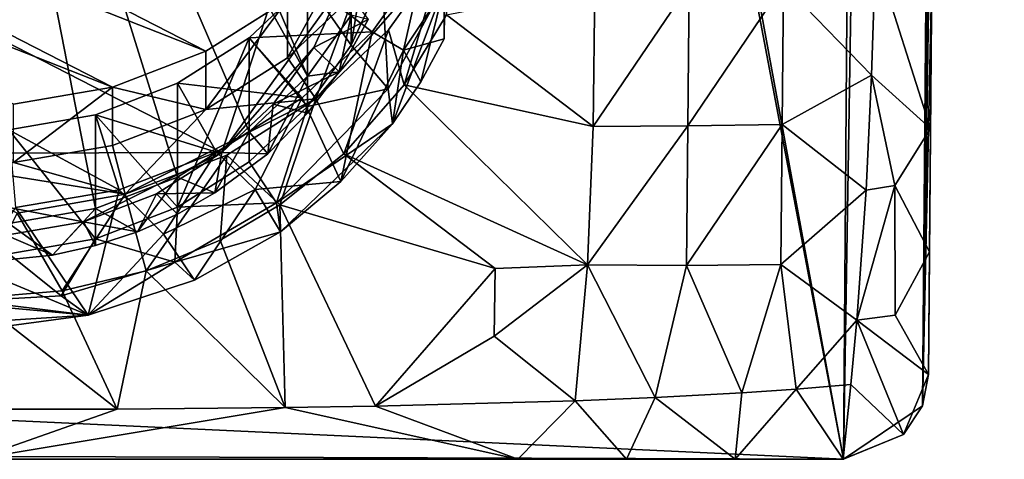
# Model space of a CAD drawing. Units: inches. Extents: x -6.2 to 6.2, y -4.9 to 5.1.
# Drawn here: x -4.9 to -4, y -4.8 to -4.4 of the extents above; entities that cross this region are included whole.
import ezdxf

# ---------------------------------------------------------------- set-up
doc = ezdxf.new("R2010")
doc.units = ezdxf.units.IN
doc.layers.get('0').update_dxf_attribs({"true_color": 0xc2ced6})

msp = doc.modelspace()

# ---------------------------------------------------------------- linework, layer by layer
for points in [[(-4.15511, -4.8361), (-5.85681, 4.4078), (-5.90105, 4.36359), (-4.15511, -4.8361)], [(-4.08529, 4.41331), (-5.85681, 4.4078), (-4.15511, -4.8361), (-4.08529, 4.41331)], [(-4.15511, -4.8361), (-4.00655, 4.33456), (-4.08529, 4.41331), (-4.15511, -4.8361)], [(-4.15511, -4.8361), (-5.90105, 4.36359), (-5.83677, -4.75796), (-4.15511, -4.8361)], [(-4.08208, -4.78678), (-4.00655, 4.33456), (-4.15511, -4.8361), (-4.08208, -4.78678)], [(-4.02735, 1.62618), (-4.00655, 4.33456), (-4.08208, -4.78678), (-4.02735, 1.62618)], [(-4.02735, 1.62618), (-4.08208, -4.78678), (-4.03435, 0.71401), (-4.02735, 1.62618)], [(-4.04836, -1.11034), (-4.03435, 0.71401), (-4.08208, -4.78678), (-4.04836, -1.11034)], [(-4.08208, -4.78678), (-4.06237, -2.93469), (-4.04836, -1.11034), (-4.08208, -4.78678)], [(-4.08208, -4.78678), (-4.06588, -3.39076), (-4.06237, -2.93469), (-4.08208, -4.78678)], [(-4.06938, -3.84684), (-4.06588, -3.39076), (-4.08208, -4.78678), (-4.06938, -3.84684)], [(-4.08208, -4.78678), (-4.07113, -4.07486), (-4.06938, -3.84684), (-4.08208, -4.78678)], [(-4.76974, -4.57571), (-4.70355, -4.53381), (-4.98781, -3.87732), (-4.76974, -4.57571)], [(-4.64965, -4.48261), (-4.98781, -3.87732), (-4.70355, -4.53381), (-4.64965, -4.48261)], [(-4.90801, -3.87897), (-4.98781, -3.87732), (-4.64965, -4.48261), (-4.90801, -3.87897)], [(-4.84518, -4.60473), (-4.76974, -4.57571), (-4.98781, -3.87732), (-4.84518, -4.60473)], [(-4.98781, -3.87732), (-4.92534, -4.61861), (-4.84518, -4.60473), (-4.98781, -3.87732)], [(-4.60934, -4.42622), (-4.90801, -3.87897), (-4.64965, -4.48261), (-4.60934, -4.42622)], [(-4.07113, -4.07486), (-4.08208, -4.78678), (-4.07354, -4.38867), (-4.07113, -4.07486)], [(-5.40629, -4.11936), (-4.66808, -4.4118), (-4.74356, -4.45957), (-5.40629, -4.11936)], [(-4.74356, -4.45957), (-5.38945, -4.20524), (-5.40629, -4.11936), (-4.74356, -4.45957)], [(-4.5235, -4.44807), (-4.52361, -4.16685), (-4.5235, -4.40201), (-4.5235, -4.44807)], [(-4.52361, -4.16685), (-4.5235, -4.44807), (-4.52293, -4.39806), (-4.52361, -4.16685)], [(-5.38945, -4.20524), (-4.74356, -4.45957), (-4.82956, -4.49266), (-5.38945, -4.20524)], [(-4.82956, -4.49266), (-5.35424, -4.28606), (-5.38945, -4.20524), (-4.82956, -4.49266)], [(-4.61467, -4.2013), (-4.72871, -4.55298), (-5.31019, -4.25448), (-4.61467, -4.2013)], [(-4.72871, -4.55298), (-4.61467, -4.2013), (-4.61743, -4.39819), (-4.72871, -4.55298)], [(-5.31019, -4.25448), (-4.72871, -4.55298), (-5.18295, -4.55411), (-5.31019, -4.25448)], [(-4.58062, -4.2772), (-4.58062, -4.39166), (-4.60934, -4.45401), (-4.58062, -4.2772)], [(-4.60934, -4.45401), (-4.60934, -4.33955), (-4.58062, -4.2772), (-4.60934, -4.45401)], [(-4.92096, -4.50849), (-5.35424, -4.28606), (-4.82956, -4.49266), (-4.92096, -4.50849)], [(-4.64965, -4.39595), (-4.60934, -4.33955), (-4.60934, -4.45401), (-4.64965, -4.39595)], [(-4.60664, -4.35343), (-4.60664, -4.40727), (-4.66808, -4.46564), (-4.60664, -4.35343)], [(-4.66808, -4.46564), (-4.66808, -4.4118), (-4.60664, -4.35343), (-4.66808, -4.46564)], [(-4.64186, -4.50336), (-4.52469, -4.36954), (-4.57483, -4.43969), (-4.64186, -4.50336)], [(-4.52469, -4.36954), (-4.64186, -4.50336), (-4.60664, -4.40727), (-4.52469, -4.36954)], [(-4.5605, -4.49057), (-4.57483, -4.43969), (-4.52469, -4.36954), (-4.5605, -4.49057)], [(-4.52469, -4.36954), (-4.52128, -4.42604), (-4.5605, -4.49057), (-4.52469, -4.36954)], [(-4.64965, -4.39595), (-4.5901, -4.44148), (-4.54197, -4.37414), (-4.64965, -4.39595)], [(-4.56114, -4.45854), (-4.54197, -4.37414), (-4.5901, -4.44148), (-4.56114, -4.45854)], [(-4.54197, -4.37414), (-4.56114, -4.45854), (-4.5235, -4.40201), (-4.54197, -4.37414)], [(-4.12914, -4.48166), (-4.21048, -4.39767), (-4.12536, -4.37112), (-4.12914, -4.48166)], [(-4.07463, -4.53075), (-4.12914, -4.48166), (-4.12536, -4.37112), (-4.07463, -4.53075)], [(-4.12536, -4.37112), (-4.07354, -4.38867), (-4.07463, -4.53075), (-4.12536, -4.37112)], [(-4.07637, -4.75779), (-4.07354, -4.38867), (-4.08208, -4.78678), (-4.07637, -4.75779)], [(-4.07354, -4.38867), (-4.07637, -4.75779), (-4.07463, -4.53075), (-4.07354, -4.38867)], [(-4.64388, -4.45609), (-4.72871, -4.55298), (-4.61743, -4.39819), (-4.64388, -4.45609)], [(-4.5901, -4.44148), (-4.64965, -4.39595), (-4.70355, -4.44714), (-4.5901, -4.44148)], [(-4.70355, -4.44714), (-4.64965, -4.39595), (-4.64965, -4.51041), (-4.70355, -4.44714)], [(-4.60934, -4.45401), (-4.64965, -4.51041), (-4.64965, -4.39595), (-4.60934, -4.45401)], [(-4.64388, -4.45609), (-4.61743, -4.39819), (-4.5937, -4.43032), (-4.64388, -4.45609)], [(-4.58062, -4.39166), (-4.57519, -4.49414), (-4.60934, -4.45401), (-4.58062, -4.39166)], [(-4.58062, -4.39166), (-4.52293, -4.39806), (-4.57519, -4.49414), (-4.58062, -4.39166)], [(-4.57519, -4.49414), (-4.52293, -4.39806), (-4.57106, -4.52655), (-4.57519, -4.49414)], [(-4.57106, -4.52655), (-4.52293, -4.39806), (-4.54492, -4.48778), (-4.57106, -4.52655)], [(-4.52293, -4.39806), (-4.5235, -4.44807), (-4.54492, -4.48778), (-4.52293, -4.39806)], [(-4.21048, -4.39767), (-4.21151, -4.52725), (-4.29854, -4.52831), (-4.21048, -4.39767)], [(-4.29854, -4.52831), (-4.29733, -4.3983), (-4.21048, -4.39767), (-4.29854, -4.52831)], [(-4.21048, -4.39767), (-4.12914, -4.48166), (-4.21151, -4.52725), (-4.21048, -4.39767)], [(-4.64186, -4.50336), (-4.66808, -4.46564), (-4.60664, -4.40727), (-4.64186, -4.50336)], [(-4.5235, -4.44807), (-4.5235, -4.40201), (-4.56114, -4.45854), (-4.5235, -4.44807)], [(-4.386, -4.52898), (-4.52128, -4.42604), (-4.38461, -4.39876), (-4.386, -4.52898)], [(-4.29733, -4.3983), (-4.29854, -4.52831), (-4.386, -4.52898), (-4.29733, -4.3983)], [(-4.386, -4.52898), (-4.38461, -4.39876), (-4.29733, -4.3983), (-4.386, -4.52898)], [(-4.66808, -4.4118), (-4.66808, -4.46564), (-4.74356, -4.51342), (-4.66808, -4.4118)], [(-4.74356, -4.51342), (-4.74356, -4.45957), (-4.66808, -4.4118), (-4.74356, -4.51342)], [(-4.62028, -4.47868), (-4.60934, -4.42622), (-4.64965, -4.48261), (-4.62028, -4.47868)], [(-4.64388, -4.45609), (-4.5937, -4.43032), (-4.62028, -4.47868), (-4.64388, -4.45609)], [(-4.60934, -4.42622), (-4.62028, -4.47868), (-4.5937, -4.43032), (-4.60934, -4.42622)], [(-4.386, -4.52898), (-4.5605, -4.49057), (-4.52128, -4.42604), (-4.386, -4.52898)], [(-4.70355, -4.44714), (-4.65445, -4.50261), (-4.5901, -4.44148), (-4.70355, -4.44714)], [(-4.61893, -4.57968), (-4.5901, -4.44148), (-4.65445, -4.50261), (-4.61893, -4.57968)], [(-4.61623, -4.5541), (-4.64186, -4.50336), (-4.57483, -4.43969), (-4.61623, -4.5541)], [(-4.61893, -4.57968), (-4.56114, -4.45854), (-4.5901, -4.44148), (-4.61893, -4.57968)], [(-4.57483, -4.43969), (-4.5605, -4.49057), (-4.61623, -4.5541), (-4.57483, -4.43969)], [(-4.65445, -4.50261), (-4.70355, -4.44714), (-4.76974, -4.48905), (-4.65445, -4.50261)], [(-4.70355, -4.44714), (-4.70355, -4.5616), (-4.76974, -4.6035), (-4.70355, -4.44714)], [(-4.76974, -4.6035), (-4.76974, -4.48905), (-4.70355, -4.44714), (-4.76974, -4.6035)], [(-4.64965, -4.51041), (-4.70355, -4.5616), (-4.70355, -4.44714), (-4.64965, -4.51041)], [(-4.56114, -4.45854), (-4.54492, -4.48778), (-4.5235, -4.44807), (-4.56114, -4.45854)], [(-4.82956, -4.49266), (-4.74356, -4.45957), (-4.74356, -4.51342), (-4.82956, -4.49266)], [(-4.64388, -4.45609), (-4.68144, -4.5083), (-4.72871, -4.55298), (-4.64388, -4.45609)], [(-4.68144, -4.5083), (-4.64388, -4.45609), (-4.62028, -4.47868), (-4.68144, -4.5083)], [(-4.60934, -4.45401), (-4.57519, -4.49414), (-4.64965, -4.51041), (-4.60934, -4.45401)], [(-4.56114, -4.45854), (-4.61893, -4.57968), (-4.57106, -4.52655), (-4.56114, -4.45854)], [(-4.57106, -4.52655), (-4.54492, -4.48778), (-4.56114, -4.45854), (-4.57106, -4.52655)], [(-4.74356, -4.51342), (-4.66808, -4.46564), (-4.64186, -4.50336), (-4.74356, -4.51342)], [(-4.62028, -4.47868), (-4.64965, -4.51676), (-4.68144, -4.5083), (-4.62028, -4.47868)], [(-4.64965, -4.48261), (-4.64965, -4.51676), (-4.62028, -4.47868), (-4.64965, -4.48261)], [(-4.73349, -4.55264), (-4.76974, -4.48905), (-4.84518, -4.51807), (-4.73349, -4.55264)], [(-4.84518, -4.51807), (-4.76974, -4.48905), (-4.76974, -4.6035), (-4.84518, -4.51807)], [(-4.76974, -4.48905), (-4.73349, -4.55264), (-4.65445, -4.50261), (-4.76974, -4.48905)], [(-4.64965, -4.48261), (-4.70355, -4.53381), (-4.68638, -4.55427), (-4.64965, -4.48261)], [(-4.68638, -4.55427), (-4.64965, -4.51676), (-4.64965, -4.48261), (-4.68638, -4.55427)], [(-4.21151, -4.52725), (-4.12914, -4.48166), (-4.13414, -4.58782), (-4.21151, -4.52725)], [(-4.10745, -4.58332), (-4.13414, -4.58782), (-4.12914, -4.48166), (-4.10745, -4.58332)], [(-4.12914, -4.48166), (-4.07463, -4.53075), (-4.10745, -4.58332), (-4.12914, -4.48166)], [(-4.82956, -4.49266), (-4.82956, -4.54651), (-4.92096, -4.56233), (-4.82956, -4.49266)], [(-4.92096, -4.56233), (-4.92096, -4.50849), (-4.82956, -4.49266), (-4.92096, -4.56233)], [(-4.74356, -4.51342), (-4.82956, -4.54651), (-4.82956, -4.49266), (-4.74356, -4.51342)], [(-4.67832, -4.59957), (-4.64965, -4.51041), (-4.57519, -4.49414), (-4.67832, -4.59957)], [(-4.57106, -4.52655), (-4.67832, -4.59957), (-4.57519, -4.49414), (-4.57106, -4.52655)], [(-4.61623, -4.5541), (-4.5605, -4.49057), (-4.39137, -4.65655), (-4.61623, -4.5541)], [(-4.386, -4.52898), (-4.39137, -4.65655), (-4.5605, -4.49057), (-4.386, -4.52898)], [(-4.7242, -4.55548), (-4.81802, -4.59157), (-4.64186, -4.50336), (-4.7242, -4.55548)], [(-4.64186, -4.50336), (-4.81802, -4.59157), (-4.74356, -4.51342), (-4.64186, -4.50336)], [(-4.65445, -4.50261), (-4.73349, -4.55264), (-4.69805, -4.5872), (-4.65445, -4.50261)], [(-4.7242, -4.55548), (-4.64186, -4.50336), (-4.67504, -4.60114), (-4.7242, -4.55548)], [(-4.65445, -4.50261), (-4.69805, -4.5872), (-4.61893, -4.57968), (-4.65445, -4.50261)], [(-4.64186, -4.50336), (-4.61623, -4.5541), (-4.67504, -4.60114), (-4.64186, -4.50336)], [(-4.81802, -4.59157), (-4.82956, -4.54651), (-4.74356, -4.51342), (-4.81802, -4.59157)], [(-4.68638, -4.55427), (-4.72871, -4.55298), (-4.68144, -4.5083), (-4.68638, -4.55427)], [(-4.64965, -4.51041), (-4.67832, -4.59957), (-4.70355, -4.5616), (-4.64965, -4.51041)], [(-4.68144, -4.5083), (-4.64965, -4.51676), (-4.68638, -4.55427), (-4.68144, -4.5083)], [(-4.82356, -4.58729), (-4.84518, -4.51807), (-4.92534, -4.53195), (-4.82356, -4.58729)], [(-4.92534, -4.53195), (-4.84518, -4.51807), (-4.84518, -4.63252), (-4.92534, -4.53195)], [(-4.84518, -4.51807), (-4.82356, -4.58729), (-4.73349, -4.55264), (-4.84518, -4.51807)], [(-4.76974, -4.6035), (-4.84518, -4.63252), (-4.84518, -4.51807), (-4.76974, -4.6035)], [(-4.92534, -4.53195), (-4.91928, -4.60386), (-4.82356, -4.58729), (-4.92534, -4.53195)], [(-4.84518, -4.63252), (-4.92534, -4.6464), (-4.92534, -4.53195), (-4.84518, -4.63252)], [(-4.73526, -4.59031), (-4.70355, -4.53381), (-4.76974, -4.57571), (-4.73526, -4.59031)], [(-4.70355, -4.53381), (-4.73526, -4.59031), (-4.68638, -4.55427), (-4.70355, -4.53381)], [(-4.57106, -4.52655), (-4.67459, -4.62612), (-4.67832, -4.59957), (-4.57106, -4.52655)], [(-4.57106, -4.52655), (-4.61893, -4.57968), (-4.67459, -4.62612), (-4.57106, -4.52655)], [(-4.29854, -4.52831), (-4.29993, -4.65731), (-4.39137, -4.65655), (-4.29854, -4.52831)], [(-4.39137, -4.65655), (-4.386, -4.52898), (-4.29854, -4.52831), (-4.39137, -4.65655)], [(-4.21151, -4.52725), (-4.21284, -4.65622), (-4.29993, -4.65731), (-4.21151, -4.52725)], [(-4.29993, -4.65731), (-4.29854, -4.52831), (-4.21151, -4.52725), (-4.29993, -4.65731)], [(-4.21284, -4.65622), (-4.21151, -4.52725), (-4.13414, -4.58782), (-4.21284, -4.65622)], [(-4.07463, -4.53075), (-4.0755, -4.64451), (-4.10745, -4.58332), (-4.07463, -4.53075)], [(-4.0755, -4.64451), (-4.07463, -4.53075), (-4.07637, -4.75779), (-4.0755, -4.64451)], [(-4.82956, -4.54651), (-4.81802, -4.59157), (-4.92096, -4.56233), (-4.82956, -4.54651)], [(-4.73349, -4.55264), (-4.82356, -4.58729), (-4.78267, -4.62839), (-4.73349, -4.55264)], [(-4.73349, -4.55264), (-4.78267, -4.62839), (-4.69805, -4.5872), (-4.73349, -4.55264)], [(-5.18295, -4.55411), (-4.72871, -4.55298), (-4.85626, -4.61686), (-5.18295, -4.55411)], [(-5.18295, -4.55411), (-4.85626, -4.61686), (-4.92768, -4.62927), (-5.18295, -4.55411)], [(-4.81802, -4.59157), (-5.01194, -4.56045), (-4.92096, -4.56233), (-4.81802, -4.59157)], [(-5.01194, -4.56045), (-4.81802, -4.59157), (-4.91772, -4.60884), (-5.01194, -4.56045)], [(-4.72871, -4.55298), (-4.78902, -4.59104), (-4.85626, -4.61686), (-4.72871, -4.55298)], [(-4.79858, -4.66202), (-4.81802, -4.59157), (-4.7242, -4.55548), (-4.79858, -4.66202)], [(-4.7242, -4.55548), (-4.73023, -4.63382), (-4.79858, -4.66202), (-4.7242, -4.55548)], [(-4.78902, -4.59104), (-4.72871, -4.55298), (-4.73526, -4.59031), (-4.78902, -4.59104)], [(-4.76974, -4.6035), (-4.70355, -4.5616), (-4.67832, -4.59957), (-4.76974, -4.6035)], [(-4.72871, -4.55298), (-4.68638, -4.55427), (-4.73526, -4.59031), (-4.72871, -4.55298)], [(-4.67504, -4.60114), (-4.73023, -4.63382), (-4.7242, -4.55548), (-4.67504, -4.60114)], [(-4.61623, -4.5541), (-4.47646, -4.6599), (-4.67504, -4.60114), (-4.61623, -4.5541)], [(-4.39137, -4.65655), (-4.47646, -4.6599), (-4.61623, -4.5541), (-4.39137, -4.65655)], [(-4.80656, -4.62616), (-4.76974, -4.57571), (-4.84518, -4.60473), (-4.80656, -4.62616)], [(-4.76974, -4.57571), (-4.80656, -4.62616), (-4.76974, -4.60986), (-4.76974, -4.57571)], [(-4.76974, -4.57571), (-4.76974, -4.60986), (-4.73526, -4.59031), (-4.76974, -4.57571)], [(-4.61893, -4.57968), (-4.69805, -4.5872), (-4.67459, -4.62612), (-4.61893, -4.57968)], [(-4.82356, -4.58729), (-4.91928, -4.60386), (-4.85195, -4.70309), (-4.82356, -4.58729)], [(-4.78267, -4.62839), (-4.82356, -4.58729), (-4.85195, -4.70309), (-4.78267, -4.62839)], [(-4.69805, -4.5872), (-4.78267, -4.62839), (-4.75384, -4.6709), (-4.69805, -4.5872)], [(-4.75384, -4.6709), (-4.67459, -4.62612), (-4.69805, -4.5872), (-4.75384, -4.6709)], [(-4.21284, -4.65622), (-4.13414, -4.58782), (-4.14276, -4.7077), (-4.21284, -4.65622)], [(-4.13414, -4.58782), (-4.10745, -4.58332), (-4.14276, -4.7077), (-4.13414, -4.58782)], [(-4.10724, -4.70301), (-4.14276, -4.7077), (-4.10745, -4.58332), (-4.10724, -4.70301)], [(-4.10745, -4.58332), (-4.0755, -4.64451), (-4.10724, -4.70301), (-4.10745, -4.58332)], [(-4.87599, -4.68067), (-4.91772, -4.60884), (-4.81802, -4.59157), (-4.87599, -4.68067)], [(-4.81802, -4.59157), (-4.79858, -4.66202), (-4.87599, -4.68067), (-4.81802, -4.59157)], [(-4.85626, -4.61686), (-4.78902, -4.59104), (-4.80656, -4.62616), (-4.85626, -4.61686)], [(-4.78902, -4.59104), (-4.76974, -4.60986), (-4.80656, -4.62616), (-4.78902, -4.59104)], [(-4.78902, -4.59104), (-4.73526, -4.59031), (-4.76974, -4.60986), (-4.78902, -4.59104)], [(-4.95657, -4.65956), (-4.85195, -4.70309), (-4.91928, -4.60386), (-4.95657, -4.65956)], [(-4.84518, -4.60473), (-4.92534, -4.61861), (-4.88498, -4.64778), (-4.84518, -4.60473)], [(-4.88498, -4.64778), (-4.84518, -4.63888), (-4.84518, -4.60473), (-4.88498, -4.64778)], [(-4.76974, -4.6035), (-4.77202, -4.6541), (-4.84518, -4.63252), (-4.76974, -4.6035)], [(-4.84518, -4.60473), (-4.84518, -4.63888), (-4.80656, -4.62616), (-4.84518, -4.60473)], [(-4.77202, -4.6541), (-4.67832, -4.59957), (-4.67459, -4.62612), (-4.77202, -4.6541)], [(-4.77202, -4.6541), (-4.76974, -4.6035), (-4.67832, -4.59957), (-4.77202, -4.6541)], [(-4.67035, -4.78824), (-4.73023, -4.63382), (-4.67504, -4.60114), (-4.67035, -4.78824)], [(-4.67504, -4.60114), (-4.47646, -4.6599), (-4.58678, -4.787), (-4.67504, -4.60114)], [(-4.58678, -4.787), (-4.67035, -4.78824), (-4.67504, -4.60114), (-4.58678, -4.787)], [(-4.91772, -4.60884), (-4.87599, -4.68067), (-4.95677, -4.68728), (-4.91772, -4.60884)], [(-4.92534, -4.61861), (-4.94879, -4.65427), (-4.88498, -4.64778), (-4.92534, -4.61861)], [(-4.92768, -4.62927), (-4.85626, -4.61686), (-4.88498, -4.64778), (-4.92768, -4.62927)], [(-4.85626, -4.61686), (-4.84518, -4.63888), (-4.88498, -4.64778), (-4.85626, -4.61686)], [(-4.85626, -4.61686), (-4.80656, -4.62616), (-4.84518, -4.63888), (-4.85626, -4.61686)], [(-4.92768, -4.62927), (-4.88498, -4.64778), (-4.94879, -4.65427), (-4.92768, -4.62927)], [(-4.92534, -4.6464), (-4.84518, -4.63252), (-4.87714, -4.68521), (-4.92534, -4.6464)], [(-4.87714, -4.68521), (-4.84518, -4.63252), (-4.77202, -4.6541), (-4.87714, -4.68521)], [(-4.85195, -4.70309), (-4.75384, -4.6709), (-4.78267, -4.62839), (-4.85195, -4.70309)], [(-4.79858, -4.66202), (-4.73023, -4.63382), (-4.67035, -4.78824), (-4.79858, -4.66202)], [(-4.77202, -4.6541), (-4.67459, -4.62612), (-4.75384, -4.6709), (-4.77202, -4.6541)], [(-4.98385, -4.69117), (-4.92534, -4.6464), (-4.87714, -4.68521), (-4.98385, -4.69117)], [(-4.0755, -4.64451), (-4.07637, -4.75779), (-4.10724, -4.70301), (-4.0755, -4.64451)], [(-4.85195, -4.70309), (-4.95657, -4.65956), (-4.92734, -4.71318), (-4.85195, -4.70309)], [(-4.85195, -4.70309), (-4.87714, -4.68521), (-4.77202, -4.6541), (-4.85195, -4.70309)], [(-4.75384, -4.6709), (-4.85195, -4.70309), (-4.77202, -4.6541), (-4.75384, -4.6709)], [(-4.58678, -4.787), (-4.47646, -4.6599), (-4.4773, -4.72231), (-4.58678, -4.787)], [(-4.47646, -4.6599), (-4.39137, -4.65655), (-4.4773, -4.72231), (-4.47646, -4.6599)], [(-4.39137, -4.65655), (-4.40262, -4.78211), (-4.4773, -4.72231), (-4.39137, -4.65655)], [(-4.32867, -4.77919), (-4.40262, -4.78211), (-4.39137, -4.65655), (-4.32867, -4.77919)], [(-4.39137, -4.65655), (-4.29993, -4.65731), (-4.32867, -4.77919), (-4.39137, -4.65655)], [(-4.32867, -4.77919), (-4.29993, -4.65731), (-4.2489, -4.77488), (-4.32867, -4.77919)], [(-4.2489, -4.77488), (-4.29993, -4.65731), (-4.21284, -4.65622), (-4.2489, -4.77488)], [(-4.19851, -4.77136), (-4.2489, -4.77488), (-4.21284, -4.65622), (-4.19851, -4.77136)], [(-4.19851, -4.77136), (-4.21284, -4.65622), (-4.14276, -4.7077), (-4.19851, -4.77136)], [(-4.82534, -4.78973), (-4.87599, -4.68067), (-4.79858, -4.66202), (-4.82534, -4.78973)], [(-4.67035, -4.78824), (-4.82534, -4.78973), (-4.79858, -4.66202), (-4.67035, -4.78824)], [(-4.85195, -4.70309), (-5.08314, -4.6746), (-4.98385, -4.69117), (-4.85195, -4.70309)], [(-5.08314, -4.6746), (-4.85195, -4.70309), (-4.99672, -4.71227), (-5.08314, -4.6746)], [(-4.82534, -4.78973), (-5.03702, -4.78983), (-4.95677, -4.68728), (-4.82534, -4.78973)], [(-4.85195, -4.70309), (-4.98385, -4.69117), (-4.87714, -4.68521), (-4.85195, -4.70309)], [(-4.87599, -4.68067), (-4.82534, -4.78973), (-4.95677, -4.68728), (-4.87599, -4.68067)], [(-4.85195, -4.70309), (-4.92734, -4.71318), (-4.99672, -4.71227), (-4.85195, -4.70309)], [(-4.14276, -4.7077), (-4.10724, -4.70301), (-4.07637, -4.75779), (-4.14276, -4.7077)], [(-4.19851, -4.77136), (-4.14276, -4.7077), (-4.14823, -4.76715), (-4.19851, -4.77136)], [(-4.14823, -4.76715), (-4.14276, -4.7077), (-4.09965, -4.81325), (-4.14823, -4.76715)], [(-4.07637, -4.75779), (-4.09965, -4.81325), (-4.14276, -4.7077), (-4.07637, -4.75779)], [(-4.58678, -4.787), (-4.4773, -4.72231), (-4.40262, -4.78211), (-4.58678, -4.787)], [(-5.78689, -4.83062), (-4.15511, -4.8361), (-5.83677, -4.75796), (-5.78689, -4.83062)], [(-4.07637, -4.75779), (-4.08208, -4.78678), (-4.09965, -4.81325), (-4.07637, -4.75779)], [(-4.09965, -4.81325), (-4.09965, -4.81325), (-4.07637, -4.75779), (-4.09965, -4.81325)], [(-4.15528, -4.8361), (-4.19851, -4.77136), (-4.14823, -4.76715), (-4.15528, -4.8361)], [(-4.14823, -4.76715), (-4.09965, -4.81325), (-4.15528, -4.8361), (-4.14823, -4.76715)], [(-4.35523, -4.8361), (-4.40262, -4.78211), (-4.32867, -4.77919), (-4.35523, -4.8361)], [(-4.25509, -4.8361), (-4.35523, -4.8361), (-4.32867, -4.77919), (-4.25509, -4.8361)], [(-4.32867, -4.77919), (-4.2489, -4.77488), (-4.25509, -4.8361), (-4.32867, -4.77919)], [(-4.25509, -4.8361), (-4.2489, -4.77488), (-4.19851, -4.77136), (-4.25509, -4.8361)], [(-4.19851, -4.77136), (-4.15528, -4.8361), (-4.25509, -4.8361), (-4.19851, -4.77136)], [(-4.45543, -4.8361), (-4.95657, -4.8361), (-4.67035, -4.78824), (-4.45543, -4.8361)], [(-4.67035, -4.78824), (-4.95657, -4.8361), (-4.82534, -4.78973), (-4.67035, -4.78824)], [(-4.45543, -4.8361), (-4.67035, -4.78824), (-4.58678, -4.787), (-4.45543, -4.8361)], [(-4.45543, -4.8361), (-4.58678, -4.787), (-4.40262, -4.78211), (-4.45543, -4.8361)], [(-4.40262, -4.78211), (-4.35523, -4.8361), (-4.45543, -4.8361), (-4.40262, -4.78211)], [(-4.15511, -4.8361), (-4.09965, -4.81325), (-4.08208, -4.78678), (-4.15511, -4.8361)], [(-4.82534, -4.78973), (-4.95657, -4.8361), (-5.03702, -4.78983), (-4.82534, -4.78973)], [(-4.15528, -4.8361), (-4.09965, -4.81325), (-4.15511, -4.8361), (-4.15528, -4.8361)], [(-4.09965, -4.81325), (-4.15511, -4.8361), (-4.09965, -4.81325), (-4.09965, -4.81325)], [(-4.95657, -4.8361), (-4.15511, -4.8361), (-5.78689, -4.83062), (-4.95657, -4.8361)], [(-4.95657, -4.8361), (-4.45543, -4.8361), (-4.15511, -4.8361), (-4.95657, -4.8361)], [(-4.45543, -4.8361), (-4.35523, -4.8361), (-4.15528, -4.8361), (-4.45543, -4.8361)], [(-4.15528, -4.8361), (-4.15511, -4.8361), (-4.45543, -4.8361), (-4.15528, -4.8361)], [(-4.25509, -4.8361), (-4.15528, -4.8361), (-4.35523, -4.8361), (-4.25509, -4.8361)]]:
    msp.add_lwpolyline(points)

doc.saveas('drawing.dxf')
